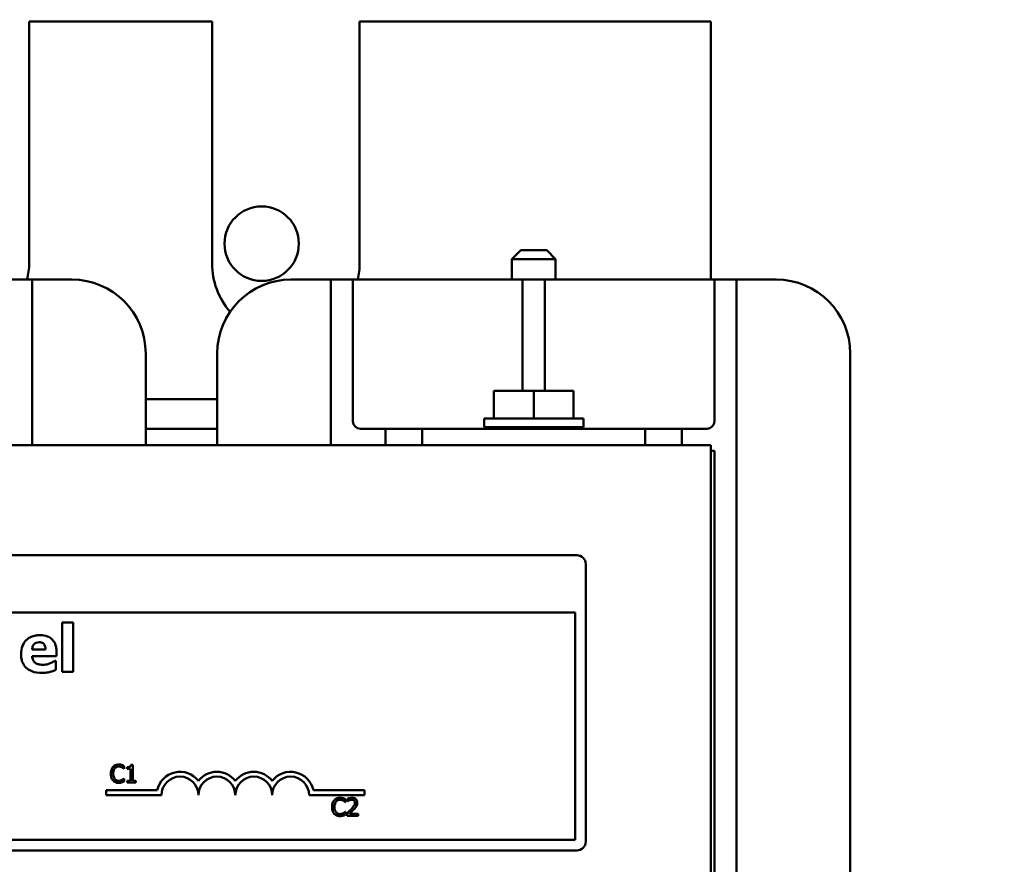
# Model space of a CAD drawing. Units: inches. Extents: x 2 to 108, y 1 to 84.
# Drawn here: x 27 to 31, y 48 to 51 of the extents above; entities that cross this region are included whole.
import ezdxf

# ---------------------------------------------------------------- set-up
doc = ezdxf.new("R2010")
doc.units = ezdxf.units.IN
doc.header["$LTSCALE"] = 5
doc.header["$MEASUREMENT"] = 0
for name, color, linetype, lineweight in [('Dimension (ANSI)', 7, 'Continuous', 25), ('Symbol (ANSI)', 7, 'Continuous', 25), ('Visible (ANSI)', 7, 'Continuous', 50)]:
    doc.layers.add(name, color=color, linetype=linetype, lineweight=lineweight)
doc.styles.add('Note Text (ANSI)', font='tahoma.ttf')
doc.dimstyles.new('Default (ANSI)', dxfattribs={"dimscale": 5, "dimtxt": 0.12, "dimasz": 0.098425, "dimexe": 0.125, "dimexo": 0.0625, "dimgap": 0.031496, "dimtad": 0, "dimtih": 1, "dimtoh": 1, "dimrnd": 1e-08, "dimzin": 4, "dimdsep": 46, "dimtxsty": 'Note Text (ANSI)', "dimcen": 0.09, "dimdle": 0.393701, "dimclrd": 256, "dimclre": 256, "dimclrt": 256, "dimadec": 0, "dimazin": 1, "dimtfac": 1, "dimtofl": 0, "dimtmove": 0, "dimatfit": 3, "dimfxl": 1, "dimtolj": 1, "dimtzin": 4, "dimlwd": -1, "dimlwe": -1, "dimarcsym": 0})
doc.dimstyles.new('Default (ANSI)$7', dxfattribs={"dimscale": 5, "dimtxt": 0.12, "dimasz": 0.098425, "dimexe": 0.125, "dimexo": 0.0625, "dimgap": 0.031496, "dimtad": 0, "dimtih": 1, "dimtoh": 1, "dimrnd": 1e-08, "dimzin": 4, "dimdsep": 46, "dimtxsty": 'Note Text (ANSI)', "dimcen": 0.09, "dimdle": 0.393701, "dimclrd": 256, "dimclre": 256, "dimclrt": 256, "dimadec": 0, "dimazin": 1, "dimtfac": 1, "dimtofl": 0, "dimtmove": 0, "dimatfit": 3, "dimfxl": 1, "dimtolj": 1, "dimtzin": 4, "dimlwd": -1, "dimlwe": -1, "dimarcsym": 0})

# ---------------------------------------------------------------- blocks, each defined once
blk = doc.blocks.new('*D45')
at = {"layer": 'Defpoints', "color": 0, "transparency": 16777216}
for p in [(39.6695, 56.3915), (39.6695, 51.0858), (22.427, 40.2041)]:
    blk.add_point(p, dxfattribs=at)
at = {"layer": 'Dimension (ANSI)', "transparency": 16777216}
for p, q in [((22.427, 40.5166), (22.427, 57.0165)), ((39.6695, 51.3983), (39.6695, 57.0165)), ((22.9192, 56.3915), (29.9207, 56.3915)), ((39.1774, 56.3915), (32.1759, 56.3915))]:
    blk.add_line(p, q, dxfattribs=at)
for points in [[(22.9192, 56.4735), (22.9192, 56.3095), (22.427, 56.3915)], [(39.1774, 56.4735), (39.1774, 56.3095), (39.6695, 56.3915)]]:
    blk.add_solid(points, dxfattribs=at)
at = {"layer": 'Dimension (ANSI)', "transparency": 16777216, "insert": (30.0782, 56.6978), "char_height": 0.6, "attachment_point": 1, "style": 'Note Text (ANSI)'}
blk.add_mtext('\\A1;17.24', dxfattribs=at)

msp = doc.modelspace()

# ---------------------------------------------------------------- linework, layer by layer
at = {"layer": 'Visible (ANSI)'}
for p, q in [((27.9515, 51.0748), (27.3315, 51.0748)), ((27.3315, 51.0748), (27.3315, 50.2548)), ((27.9515, 50.2548), (27.9515, 51.0748)), ((29.6415, 51.0748), (28.4515, 51.0748)), ((28.4515, 51.0748), (28.4515, 50.2548)), ((29.6415, 50.2003), (29.6415, 51.0748)), ((28.9975, 50.2998), (28.9675, 50.2698)), ((28.9975, 50.2998), (29.0855, 50.2998)), ((29.0855, 50.2998), (29.1155, 50.2698)), ((29.1155, 50.2698), (28.9675, 50.2698)), ((28.9675, 50.2003), (28.9675, 50.2698)), ((29.1155, 50.2003), (29.1155, 50.2698)), ((27.3415, 50.2003), (27.2665, 50.2003)), ((27.3415, 50.2003), (27.3415, 50.1253)), ((27.4765, 50.2003), (27.3415, 50.2003)), ((28.354, 50.2003), (28.219, 50.2003)), ((28.429, 50.2003), (28.354, 50.2003)), ((28.354, 50.1253), (28.354, 50.2003)), ((28.429, 50.2003), (28.429, 50.1253)), ((29.004, 50.2003), (28.429, 50.2003)), ((29.004, 50.1253), (29.004, 50.2003)), ((29.079, 50.2003), (29.004, 50.2003)), ((29.079, 50.2003), (29.079, 50.1253)), ((29.654, 50.2003), (29.079, 50.2003)), ((29.729, 50.2003), (29.654, 50.2003)), ((29.654, 50.1253), (29.654, 50.2003)), ((29.729, 50.2003), (29.729, 50.1253)), ((29.864, 50.2003), (29.729, 50.2003)), ((27.3415, 49.6398), (27.3415, 50.1253)), ((28.354, 50.1253), (28.354, 49.6398)), ((28.429, 49.7198), (28.429, 50.1253)), ((29.004, 50.1253), (29.004, 49.8238)), ((29.079, 49.8238), (29.079, 50.1253)), ((29.654, 50.1253), (29.654, 49.7198)), ((29.729, 47.4693), (29.729, 50.1253)), ((27.7265, 49.6398), (27.7265, 49.9503)), ((27.969, 49.9503), (27.969, 49.6398)), ((30.114, 47.6443), (30.114, 49.9503)), ((28.9064, 49.8238), (28.9064, 49.7298)), ((28.9064, 49.8238), (29.0415, 49.8238)), ((29.0415, 49.8238), (29.0415, 49.7298)), ((29.0415, 49.8238), (29.1766, 49.8238)), ((29.1766, 49.8238), (29.1766, 49.7298)), ((27.969, 49.7948), (27.7265, 49.7948)), ((29.2097, 49.7298), (28.8733, 49.7298)), ((28.8733, 49.7298), (28.8733, 49.6998)), ((29.2097, 49.7298), (29.2097, 49.6998)), ((27.7265, 49.6948), (27.969, 49.6948)), ((28.539, 49.6948), (28.454, 49.6948)), ((28.664, 49.6948), (28.539, 49.6948)), ((28.539, 49.6948), (28.539, 49.6398)), ((28.664, 49.6948), (29.419, 49.6948)), ((28.664, 49.6398), (28.664, 49.6948)), ((29.2097, 49.6998), (28.8733, 49.6998)), ((28.9675, 49.6998), (28.9675, 49.6948)), ((29.1155, 49.6998), (29.1155, 49.6948)), ((29.419, 49.6948), (29.419, 49.6398)), ((29.544, 49.6948), (29.419, 49.6948)), ((29.629, 49.6948), (29.544, 49.6948)), ((29.544, 49.6398), (29.544, 49.6948)), ((29.6415, 49.6398), (23.6415, 49.6398)), ((29.6415, 48.0198), (29.6415, 49.6398)), ((29.6415, 49.6198), (29.654, 49.6198)), ((29.654, 49.6198), (29.654, 47.9748)), ((24.2477, 49.2668), (29.1877, 49.2668)), ((29.2177, 49.2368), (29.2177, 48.2968)), ((24.2537, 49.0728), (29.1817, 49.0728)), ((29.1817, 49.0728), (29.1817, 48.3028)), ((27.4436, 49.0385), (27.4436, 48.8714)), ((27.4812, 49.0385), (27.4436, 49.0385)), ((27.4812, 48.8714), (27.4812, 49.0385)), ((27.3872, 48.9472), (27.3416, 48.9472)), ((27.3417, 48.9245), (27.4243, 48.9245)), ((27.4243, 48.9245), (27.4243, 48.9382)), ((27.4221, 48.9092), (27.4181, 48.9092)), ((27.4221, 48.8781), (27.4221, 48.9092)), ((27.4436, 48.8714), (27.4812, 48.8714)), ((27.6538, 48.5431), (27.6538, 48.5527)), ((27.6829, 48.5569), (27.6766, 48.5569)), ((27.6829, 48.5028), (27.6829, 48.5569)), ((27.6532, 48.5431), (27.6538, 48.5431)), ((27.6642, 48.5485), (27.6642, 48.5431)), ((27.6642, 48.5431), (27.6751, 48.5431)), ((27.6751, 48.5431), (27.6751, 48.5028)), ((27.6538, 48.5103), (27.6532, 48.5103)), ((27.6538, 48.5008), (27.6538, 48.5103)), ((27.6642, 48.5028), (27.6642, 48.4967)), ((27.6751, 48.5028), (27.6642, 48.5028)), ((27.6642, 48.4967), (27.6935, 48.4967)), ((27.6935, 48.5028), (27.6829, 48.5028)), ((27.6935, 48.4967), (27.6935, 48.5028)), ((27.5927, 48.4543), (27.5927, 48.4706)), ((27.5927, 48.4706), (27.7657, 48.4706)), ((27.7802, 48.4543), (27.5927, 48.4543)), ((28.4677, 48.4543), (28.2802, 48.4543)), ((28.2948, 48.4706), (28.4677, 48.4706)), ((28.4677, 48.4706), (28.4677, 48.4543)), ((28.4028, 48.4305), (28.4035, 48.4305)), ((28.4035, 48.4305), (28.4035, 48.4401)), ((28.4105, 48.4417), (28.4105, 48.4332)), ((28.4105, 48.4332), (28.4109, 48.4332)), ((28.4035, 48.3977), (28.4029, 48.3977)), ((28.4035, 48.3882), (28.4035, 48.3977)), ((28.4092, 48.3926), (28.4092, 48.3841)), ((28.4462, 48.391), (28.4167, 48.391)), ((28.4462, 48.3841), (28.4462, 48.391)), ((28.4092, 48.3841), (28.4462, 48.3841)), ((29.1817, 48.3028), (24.2537, 48.3028)), ((29.1877, 48.2668), (24.2477, 48.2668))]:
    msp.add_line(p, q, dxfattribs=at)
msp.add_circle((28.1195, 50.3218), 0.126, dxfattribs=at)
for centre, radius, start, end in [((27.1415, 50.2548), 0.19, 343.331, 0), ((28.2015, 50.2548), 0.25, 180, 220.8791), ((28.2015, 50.2548), 0.25, 347.4084, 0), ((27.4765, 49.9503), 0.25, 0, 90), ((28.219, 49.9503), 0.25, 90, 180), ((29.864, 49.9503), 0.25, 0, 90), ((28.454, 49.7198), 0.025, 180, 270), ((29.629, 49.7198), 0.025, 270, 0), ((29.1877, 49.2368), 0.03, 0, 90), ((27.8427, 48.4543), 0.0787, 37.465, 168.0958), ((27.9677, 48.4543), 0.0787, 37.465, 142.535), ((28.0927, 48.4543), 0.0787, 37.465, 142.535), ((28.2177, 48.4543), 0.0787, 11.9042, 142.535), ((27.8427, 48.4543), 0.0625, 0, 180), ((27.9677, 48.4543), 0.0625, 0, 180), ((28.0927, 48.4543), 0.0625, 0, 180), ((28.2177, 48.4543), 0.0625, 0, 180), ((29.1877, 48.2968), 0.03, 270, 0)]:
    msp.add_arc(centre, radius, start, end, dxfattribs=at)
for points, knots in [([(27.3687, 48.9959), (27.3633, 48.9959), (27.358, 48.9955), (27.3479, 48.9936), (27.3433, 48.9923), (27.3323, 48.9876), (27.3265, 48.9837), (27.3175, 48.9745), (27.3127, 48.9685), (27.3055, 48.9506), (27.3041, 48.9408), (27.3041, 48.931)], [-0.3617521, -0.3617521, -0.3617521, -0.3617521, -0.2952309, -0.2952309, -0.2350084, -0.2350084, -0.1465343, -0.1465343, -0.0746537, -0.0746537, 0, 0, 0, 0]), ([(27.4243, 48.9382), (27.4243, 48.9439), (27.4239, 48.9496), (27.4218, 48.9601), (27.4203, 48.9649), (27.4152, 48.9754), (27.4117, 48.9796), (27.4044, 48.9867), (27.3994, 48.9896), (27.3859, 48.9948), (27.3772, 48.9959), (27.3687, 48.9959)], [-0.1956594, -0.1956594, -0.1956594, -0.1956594, -0.1673352, -0.1673352, -0.1424334, -0.1424334, -0.1095787, -0.1095787, -0.0648429, -0.0648429, 0, 0, 0, 0]), ([(27.3416, 48.9472), (27.3418, 48.9514), (27.3427, 48.9555), (27.3459, 48.9623), (27.3477, 48.9644), (27.3509, 48.9676), (27.3531, 48.969), (27.3588, 48.9713), (27.3623, 48.9717), (27.3657, 48.9717)], [-0.07847447, -0.07847447, -0.07847447, -0.07847447, -0.0609745, -0.0609745, -0.04658802, -0.04658802, -0.0262677, -0.0262677, 0, 0, 0, 0]), ([(27.3657, 48.9717), (27.3676, 48.9717), (27.3695, 48.9716), (27.373, 48.9709), (27.3746, 48.9704), (27.378, 48.9689), (27.3797, 48.9677), (27.3824, 48.9648), (27.3839, 48.9627), (27.3866, 48.9558), (27.3871, 48.9514), (27.3872, 48.9472)], [-0.1327709, -0.1327709, -0.1327709, -0.1327709, -0.1075035, -0.1075035, -0.0850994, -0.0850994, -0.0568243, -0.0568243, -0.0317189, -0.0317189, 0, 0, 0, 0]), ([(27.3041, 48.931), (27.3041, 48.9258), (27.3045, 48.9205), (27.3064, 48.9106), (27.3078, 48.9061), (27.3126, 48.8954), (27.3165, 48.8899), (27.3271, 48.88), (27.3336, 48.8762), (27.3515, 48.8695), (27.3633, 48.8681), (27.3748, 48.8681)], [-0.2735389, -0.2735389, -0.2735389, -0.2735389, -0.2335723, -0.2335723, -0.1974114, -0.1974114, -0.1452511, -0.1452511, -0.0872423, -0.0872423, 0, 0, 0, 0]), ([(27.3533, 48.9016), (27.3515, 48.9028), (27.3498, 48.9043), (27.3469, 48.9078), (27.3456, 48.9098), (27.3428, 48.9156), (27.342, 48.9202), (27.3417, 48.9245)], [-0.06418472, -0.06418472, -0.06418472, -0.06418472, -0.04943489, -0.04943489, -0.03346431, -0.03346431, 0, 0, 0, 0]), ([(27.3787, 48.8954), (27.371, 48.8954), (27.3658, 48.8964), (27.3596, 48.8981), (27.3563, 48.8995), (27.3533, 48.9016)], [-0.04895206, -0.04895206, -0.04895206, -0.04895206, -0.02793196, -0.02793196, 0, 0, 0, 0]), ([(27.4032, 48.9007), (27.3995, 48.899), (27.3955, 48.8977), (27.3891, 48.8963), (27.3846, 48.8954), (27.3787, 48.8954)], [-0.1205247, -0.1205247, -0.1205247, -0.1205247, -0.0450751, -0.0450751, 0, 0, 0, 0]), ([(27.4181, 48.9092), (27.4161, 48.9078), (27.4138, 48.9063), (27.4107, 48.9044), (27.4078, 48.9026), (27.4032, 48.9007)], [-0.1099828, -0.1099828, -0.1099828, -0.1099828, -0.0378459, -0.0378459, 0, 0, 0, 0]), ([(27.3748, 48.8681), (27.3799, 48.8681), (27.3856, 48.8683), (27.3925, 48.8693), (27.3972, 48.87), (27.4032, 48.8716)], [-0.1751377, -0.1751377, -0.1751377, -0.1751377, -0.047325, -0.047325, 0, 0, 0, 0]), ([(27.4032, 48.8716), (27.4068, 48.8725), (27.4107, 48.8735), (27.4165, 48.8759), (27.4193, 48.877), (27.4221, 48.8781)], [-0.04728878, -0.04728878, -0.04728878, -0.04728878, -0.02305584, -0.02305584, 0, 0, 0, 0]), ([(27.6353, 48.5578), (27.6332, 48.5578), (27.631, 48.5576), (27.627, 48.5567), (27.6252, 48.5561), (27.6205, 48.5539), (27.6179, 48.5519), (27.6158, 48.5495)], [-0.05600159, -0.05600159, -0.05600159, -0.05600159, -0.03985515, -0.03985515, -0.02469419, -0.02469419, 0, 0, 0, 0]), ([(27.6458, 48.5562), (27.6442, 48.5567), (27.6426, 48.5571), (27.6401, 48.5575), (27.6381, 48.5578), (27.6353, 48.5578)], [-0.06488592, -0.06488592, -0.06488592, -0.06488592, -0.02193147, -0.02193147, 0, 0, 0, 0]), ([(27.6538, 48.5527), (27.6525, 48.5534), (27.6511, 48.5541), (27.6491, 48.555), (27.6476, 48.5556), (27.6458, 48.5562)], [-0.04307248, -0.04307248, -0.04307248, -0.04307248, -0.0145701, -0.0145701, 0, 0, 0, 0]), ([(27.6766, 48.5569), (27.6766, 48.5561), (27.6765, 48.5553), (27.6761, 48.5538), (27.6758, 48.5531), (27.6751, 48.5519), (27.6746, 48.5513), (27.6737, 48.5505), (27.673, 48.55), (27.6694, 48.5488), (27.6668, 48.5485), (27.6642, 48.5485)], [-0.1005438, -0.1005438, -0.1005438, -0.1005438, -0.0762723, -0.0762723, -0.0553229, -0.0553229, -0.032618, -0.032618, -0.0195337, -0.0195337, 0, 0, 0, 0]), ([(27.6158, 48.5495), (27.6133, 48.5467), (27.6114, 48.5434), (27.6095, 48.5376), (27.6083, 48.5335), (27.6083, 48.5267)], [-0.1374565, -0.1374565, -0.1374565, -0.1374565, -0.0518259, -0.0518259, 0, 0, 0, 0]), ([(27.6083, 48.5267), (27.6083, 48.5202), (27.6094, 48.5152), (27.6122, 48.5084), (27.6137, 48.5058), (27.6158, 48.5035)], [-0.0565393, -0.0565393, -0.0565393, -0.0565393, -0.02330056, -0.02330056, 0, 0, 0, 0]), ([(27.6166, 48.5267), (27.6166, 48.5302), (27.617, 48.5345), (27.6193, 48.5409), (27.6204, 48.543), (27.6219, 48.5448)], [-0.05178779, -0.05178779, -0.05178779, -0.05178779, -0.0180011, -0.0180011, 0, 0, 0, 0]), ([(27.6221, 48.5085), (27.6203, 48.5107), (27.619, 48.5133), (27.6176, 48.5176), (27.6166, 48.5209), (27.6166, 48.5267)], [-0.1201722, -0.1201722, -0.1201722, -0.1201722, -0.0437751, -0.0437751, 0, 0, 0, 0]), ([(27.6219, 48.5448), (27.6229, 48.5459), (27.6239, 48.5468), (27.6261, 48.5485), (27.6273, 48.5491), (27.6307, 48.5505), (27.6329, 48.551), (27.6352, 48.551)], [-0.03856829, -0.03856829, -0.03856829, -0.03856829, -0.02801144, -0.02801144, -0.0176707, -0.0176707, 0, 0, 0, 0]), ([(27.6352, 48.551), (27.6373, 48.551), (27.6394, 48.5508), (27.6424, 48.5499), (27.6443, 48.5493), (27.6464, 48.5481)], [-0.05721022, -0.05721022, -0.05721022, -0.05721022, -0.01864803, -0.01864803, 0, 0, 0, 0]), ([(27.6464, 48.5481), (27.6478, 48.5473), (27.6492, 48.5464), (27.6514, 48.5447), (27.6523, 48.5439), (27.6532, 48.5431)], [-0.02124356, -0.02124356, -0.02124356, -0.02124356, -0.00910897, -0.00910897, 0, 0, 0, 0]), ([(27.6158, 48.5035), (27.617, 48.5022), (27.6183, 48.5011), (27.6212, 48.4991), (27.6227, 48.4983), (27.6269, 48.4966), (27.6304, 48.4956), (27.6351, 48.4956)], [-0.08289434, -0.08289434, -0.08289434, -0.08289434, -0.0594806, -0.0594806, -0.03611207, -0.03611207, 0, 0, 0, 0]), ([(27.6352, 48.5025), (27.6338, 48.5025), (27.6325, 48.5027), (27.6296, 48.5034), (27.6283, 48.5039), (27.6253, 48.5054), (27.6236, 48.5068), (27.6221, 48.5085)], [-0.03238995, -0.03238995, -0.03238995, -0.03238995, -0.0253562, -0.0253562, -0.01712674, -0.01712674, 0, 0, 0, 0]), ([(27.6351, 48.4956), (27.6371, 48.4956), (27.6392, 48.4957), (27.6426, 48.4964), (27.6442, 48.4969), (27.6458, 48.4974)], [-0.02609426, -0.02609426, -0.02609426, -0.02609426, -0.01279232, -0.01279232, 0, 0, 0, 0]), ([(27.6468, 48.5055), (27.6452, 48.5046), (27.6434, 48.5039), (27.6407, 48.5031), (27.6385, 48.5025), (27.6352, 48.5025)], [-0.07569925, -0.07569925, -0.07569925, -0.07569925, -0.02528595, -0.02528595, 0, 0, 0, 0]), ([(27.6458, 48.4974), (27.6472, 48.4978), (27.6487, 48.4984), (27.6513, 48.4996), (27.6525, 48.5002), (27.6538, 48.5008)], [-0.02177779, -0.02177779, -0.02177779, -0.02177779, -0.01052387, -0.01052387, 0, 0, 0, 0]), ([(27.6532, 48.5103), (27.6525, 48.5096), (27.6515, 48.5088), (27.6502, 48.5077), (27.649, 48.5068), (27.6468, 48.5055)], [-0.05255381, -0.05255381, -0.05255381, -0.05255381, -0.01885697, -0.01885697, 0, 0, 0, 0]), ([(28.3654, 48.4369), (28.3629, 48.434), (28.3611, 48.4307), (28.3591, 48.425), (28.358, 48.4208), (28.358, 48.414)], [-0.1374565, -0.1374565, -0.1374565, -0.1374565, -0.0518259, -0.0518259, 0, 0, 0, 0]), ([(28.3849, 48.4451), (28.3828, 48.4451), (28.3807, 48.4449), (28.3767, 48.4441), (28.3748, 48.4435), (28.3701, 48.4412), (28.3676, 48.4393), (28.3654, 48.4369)], [-0.05600159, -0.05600159, -0.05600159, -0.05600159, -0.03985515, -0.03985515, -0.02469419, -0.02469419, 0, 0, 0, 0]), ([(28.3663, 48.414), (28.3663, 48.4176), (28.3667, 48.4218), (28.369, 48.4282), (28.3701, 48.4303), (28.3716, 48.4322)], [-0.05178779, -0.05178779, -0.05178779, -0.05178779, -0.0180011, -0.0180011, 0, 0, 0, 0]), ([(28.3716, 48.4322), (28.3725, 48.4332), (28.3735, 48.4342), (28.3758, 48.4358), (28.3769, 48.4365), (28.3803, 48.4379), (28.3826, 48.4383), (28.3849, 48.4383)], [-0.03856829, -0.03856829, -0.03856829, -0.03856829, -0.02801144, -0.02801144, -0.0176707, -0.0176707, 0, 0, 0, 0]), ([(28.3955, 48.4436), (28.3939, 48.4441), (28.3922, 48.4444), (28.3898, 48.4448), (28.3878, 48.4451), (28.3849, 48.4451)], [-0.06488592, -0.06488592, -0.06488592, -0.06488592, -0.02193147, -0.02193147, 0, 0, 0, 0]), ([(28.3849, 48.4383), (28.387, 48.4383), (28.3891, 48.4381), (28.392, 48.4372), (28.3939, 48.4366), (28.3961, 48.4355)], [-0.05721022, -0.05721022, -0.05721022, -0.05721022, -0.01864803, -0.01864803, 0, 0, 0, 0]), ([(28.4035, 48.4401), (28.4021, 48.4408), (28.4008, 48.4414), (28.3988, 48.4424), (28.3973, 48.443), (28.3955, 48.4436)], [-0.04307248, -0.04307248, -0.04307248, -0.04307248, -0.0145701, -0.0145701, 0, 0, 0, 0]), ([(28.3961, 48.4355), (28.3975, 48.4347), (28.3989, 48.4338), (28.401, 48.432), (28.4019, 48.4313), (28.4028, 48.4305)], [-0.02124356, -0.02124356, -0.02124356, -0.02124356, -0.00910897, -0.00910897, 0, 0, 0, 0]), ([(28.4258, 48.4453), (28.423, 48.4453), (28.4201, 48.4449), (28.4162, 48.4438), (28.4129, 48.4429), (28.4105, 48.4417)], [-0.0691937, -0.0691937, -0.0691937, -0.0691937, -0.02068373, -0.02068373, 0, 0, 0, 0]), ([(28.4109, 48.4332), (28.4117, 48.4337), (28.4126, 48.4343), (28.4139, 48.4351), (28.4151, 48.4358), (28.4167, 48.4365)], [-0.04016296, -0.04016296, -0.04016296, -0.04016296, -0.01380426, -0.01380426, 0, 0, 0, 0]), ([(28.4167, 48.4365), (28.4181, 48.437), (28.4195, 48.4375), (28.4216, 48.438), (28.4232, 48.4384), (28.4252, 48.4384)], [-0.04725292, -0.04725292, -0.04725292, -0.04725292, -0.0155311, -0.0155311, 0, 0, 0, 0]), ([(28.4356, 48.4284), (28.4356, 48.4268), (28.4353, 48.4252), (28.4345, 48.4221), (28.4339, 48.4205), (28.431, 48.4154), (28.4272, 48.4109), (28.4237, 48.407)], [-0.07149243, -0.07149243, -0.07149243, -0.07149243, -0.05605175, -0.05605175, -0.04006474, -0.04006474, 0, 0, 0, 0]), ([(28.4252, 48.4384), (28.4272, 48.4384), (28.4285, 48.438), (28.4306, 48.4373), (28.4317, 48.4368), (28.4326, 48.4359)], [-0.0167019, -0.0167019, -0.0167019, -0.0167019, -0.00937535, -0.00937535, 0, 0, 0, 0]), ([(28.4437, 48.4289), (28.4437, 48.4301), (28.4436, 48.4314), (28.4432, 48.4338), (28.4428, 48.435), (28.4416, 48.4378), (28.4405, 48.4394), (28.4381, 48.4418), (28.4364, 48.443), (28.4315, 48.445), (28.4286, 48.4453), (28.4258, 48.4453)], [-0.0959954, -0.0959954, -0.0959954, -0.0959954, -0.07980065, -0.07980065, -0.06487587, -0.06487587, -0.04062092, -0.04062092, -0.02135969, -0.02135969, 0, 0, 0, 0]), ([(28.4326, 48.4359), (28.4331, 48.4355), (28.4335, 48.4351), (28.4342, 48.434), (28.4345, 48.4334), (28.4351, 48.4321), (28.4356, 48.4307), (28.4356, 48.4284)], [-0.04464707, -0.04464707, -0.04464707, -0.04464707, -0.03129217, -0.03129217, -0.01729254, -0.01729254, 0, 0, 0, 0]), ([(28.4406, 48.4168), (28.4416, 48.4186), (28.4424, 48.4204), (28.4432, 48.4234), (28.4437, 48.4255), (28.4437, 48.4289)], [-0.07215234, -0.07215234, -0.07215234, -0.07215234, -0.02522384, -0.02522384, 0, 0, 0, 0]), ([(28.358, 48.414), (28.358, 48.4076), (28.359, 48.4026), (28.3618, 48.3957), (28.3634, 48.3931), (28.3655, 48.3909)], [-0.0565393, -0.0565393, -0.0565393, -0.0565393, -0.02330056, -0.02330056, 0, 0, 0, 0]), ([(28.3655, 48.3909), (28.3667, 48.3896), (28.368, 48.3884), (28.3709, 48.3864), (28.3724, 48.3856), (28.3765, 48.384), (28.3801, 48.383), (28.3848, 48.383)], [-0.08289434, -0.08289434, -0.08289434, -0.08289434, -0.0594806, -0.0594806, -0.03611207, -0.03611207, 0, 0, 0, 0]), ([(28.3718, 48.3959), (28.37, 48.3981), (28.3687, 48.4007), (28.3672, 48.405), (28.3663, 48.4083), (28.3663, 48.414)], [-0.1201722, -0.1201722, -0.1201722, -0.1201722, -0.0437751, -0.0437751, 0, 0, 0, 0]), ([(28.3849, 48.3899), (28.3835, 48.3899), (28.3821, 48.3901), (28.3792, 48.3907), (28.3779, 48.3913), (28.375, 48.3928), (28.3733, 48.3942), (28.3718, 48.3959)], [-0.03238995, -0.03238995, -0.03238995, -0.03238995, -0.0253562, -0.0253562, -0.01712674, -0.01712674, 0, 0, 0, 0]), ([(28.3965, 48.3929), (28.3949, 48.392), (28.3931, 48.3913), (28.3904, 48.3905), (28.3882, 48.3899), (28.3849, 48.3899)], [-0.07569925, -0.07569925, -0.07569925, -0.07569925, -0.02528595, -0.02528595, 0, 0, 0, 0]), ([(28.3955, 48.3848), (28.3969, 48.3852), (28.3984, 48.3857), (28.401, 48.387), (28.4022, 48.3876), (28.4035, 48.3882)], [-0.02177779, -0.02177779, -0.02177779, -0.02177779, -0.01052387, -0.01052387, 0, 0, 0, 0]), ([(28.4029, 48.3977), (28.4021, 48.3969), (28.4011, 48.3961), (28.3999, 48.3951), (28.3987, 48.3941), (28.3965, 48.3929)], [-0.05255381, -0.05255381, -0.05255381, -0.05255381, -0.01885697, -0.01885697, 0, 0, 0, 0]), ([(28.4237, 48.407), (28.4214, 48.4045), (28.4191, 48.4021), (28.4153, 48.3984), (28.4128, 48.3959), (28.4092, 48.3926)], [-0.098225, -0.098225, -0.098225, -0.098225, -0.03715726, -0.03715726, 0, 0, 0, 0]), ([(28.4167, 48.391), (28.419, 48.3932), (28.4219, 48.3959), (28.4262, 48.4), (28.4288, 48.4025), (28.4326, 48.4066)], [-0.0877772, -0.0877772, -0.0877772, -0.0877772, -0.0421983, -0.0421983, 0, 0, 0, 0]), ([(28.4326, 48.4066), (28.4341, 48.4082), (28.4356, 48.4099), (28.4376, 48.4124), (28.4392, 48.4143), (28.4406, 48.4168)], [-0.07398698, -0.07398698, -0.07398698, -0.07398698, -0.02226792, -0.02226792, 0, 0, 0, 0]), ([(28.3848, 48.383), (28.3868, 48.383), (28.3889, 48.3831), (28.3923, 48.3838), (28.3939, 48.3842), (28.3955, 48.3848)], [-0.02609426, -0.02609426, -0.02609426, -0.02609426, -0.01279232, -0.01279232, 0, 0, 0, 0])]:
    msp.add_open_spline(points, degree=3, knots=knots, dxfattribs=at)

# ---------------------------------------------------------------- dimensions: what is measured, and where the dimension line sits
at = {"layer": 'Dimension (ANSI)'}
dim = msp.add_linear_dim(base=(39.6695, 56.3915), p1=(22.427, 40.2041), p2=(39.6695, 51.0858), angle=180, dimstyle='Default (ANSI)', override={"dimgap": 0.031496, "dimtih": 0, "dimtoh": 0, "dimdec": 2, "dimtol": 0, "dimlim": 0, "dimtp": 0, "dimtm": 0, "dimtdec": 2, "dimatfit": 1}, dxfattribs=at)
dim.commit()
dim.dimension.update_dxf_attribs({"geometry": '*D45', "text_midpoint": (31.0483, 56.3915), "dimtype": 160})

# ---------------------------------------------------------------- leaders
at = {"layer": 'Symbol (ANSI)', "annotation_type": 0, "has_hookline": 1, "hookline_direction": 1, "text_width": 3.5794}
msp.add_leader([(27.9544, 45.0071), (21.982, 46.3214), (18.3361, 58.2205), (17.844, 58.2205)], dimstyle='Default (ANSI)$7', override={"dimtad": 0}, dxfattribs=at)

doc.saveas('drawing.dxf')
